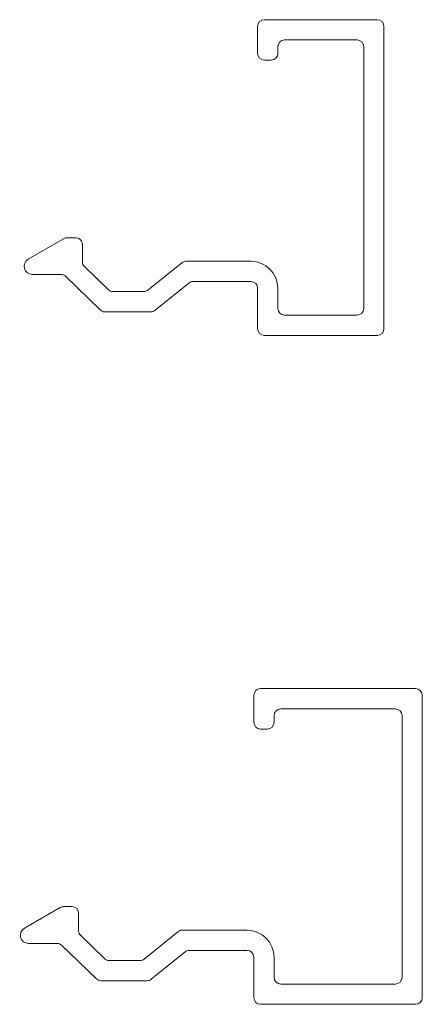
# Model space of a CAD drawing. Extents: x 128.8 to 165.3, y 11.7 to 49.9.
# Drawn here: x 128.8 to 130, y 22.3 to 25.2 of the extents above; entities that cross this region are included whole.
import ezdxf

# ---------------------------------------------------------------- set-up
doc = ezdxf.new("R2010")
doc.units = 0
doc.header["$LTSCALE"] = 0.3
doc.header["$MEASUREMENT"] = 0

# ---------------------------------------------------------------- blocks, each defined once
blk = doc.blocks.new('va8502')
at = {"color": 7, "linetype": 'Continuous', "lineweight": 0}
for p, q in [((129.8844, 25.2454), (129.5494, 25.2454)), ((129.5294, 25.2254), (129.5294, 25.1454)), ((129.9044, 24.3279), (129.9044, 25.2254)), ((129.6094, 25.1854), (129.8244, 25.1854)), ((129.5894, 25.1454), (129.5894, 25.1654)), ((129.8444, 25.1654), (129.8444, 24.3879)), ((129.5494, 25.1254), (129.5694, 25.1254)), ((128.9547, 24.5952), (128.8484, 24.5338)), ((128.9894, 24.5979), (128.9647, 24.5979)), ((129.0094, 24.5264), (129.0094, 24.5779)), ((129.0864, 24.4435), (129.0155, 24.512)), ((129.3039, 24.5234), (129.2037, 24.4424)), ((129.5094, 24.5279), (129.3165, 24.5279)), ((128.8605, 24.4889), (128.945, 24.4889)), ((128.9588, 24.4833), (129.0622, 24.3835)), ((129.225, 24.3824), (129.3251, 24.4634)), ((129.3377, 24.4679), (129.5094, 24.4679)), ((129.5294, 24.4479), (129.5294, 24.3279)), ((129.5894, 24.3879), (129.5894, 24.4479)), ((129.1912, 24.4379), (129.1003, 24.4379)), ((129.0761, 24.3779), (129.2124, 24.3779)), ((129.8244, 24.3679), (129.6094, 24.3679)), ((129.5494, 24.3079), (129.8844, 24.3079))]:
    blk.add_line(p, q, dxfattribs=at)
for centre, radius, start, end in [((129.5494, 25.2254), 0.02, 90, 180), ((129.8844, 25.2254), 0.02, 0, 90), ((129.6094, 25.1654), 0.02, 90, 180), ((129.8244, 25.1654), 0.02, 0, 90), ((129.5494, 25.1454), 0.02, 180, 270), ((129.5694, 25.1454), 0.02, 270, 0), ((128.9647, 24.5779), 0.02, 90, 120), ((128.9894, 24.5779), 0.02, 0, 90), ((128.8605, 24.513), 0.0241, 120, 270), ((129.0294, 24.5264), 0.02, 180, 226), ((129.3165, 24.5079), 0.02, 90, 129), ((129.5094, 24.4479), 0.08, 0, 90), ((128.945, 24.4689), 0.02, 46, 90), ((129.3377, 24.4479), 0.02, 90, 129), ((129.5094, 24.4479), 0.02, 0, 90), ((129.1003, 24.4579), 0.02, 226, 270), ((129.1912, 24.4579), 0.02, 270, 309), ((129.6094, 24.3879), 0.02, 180, 270), ((129.8244, 24.3879), 0.02, 270, 0), ((129.0761, 24.3979), 0.02, 226, 270), ((129.2124, 24.3979), 0.02, 270, 309), ((129.5494, 24.3279), 0.02, 180, 270), ((129.8844, 24.3279), 0.02, 270, 0)]:
    blk.add_arc(centre, radius, start, end, dxfattribs=at)
blk = doc.blocks.new('va8503')
at = {"color": 7, "linetype": 'Continuous', "lineweight": 0}
for p, q in [((129.9981, 23.2589), (129.5381, 23.2589)), ((129.5181, 23.2389), (129.5181, 23.1589)), ((130.0181, 22.3414), (130.0181, 23.2389)), ((129.5981, 23.1989), (129.9381, 23.1989)), ((129.5781, 23.1589), (129.5781, 23.1789)), ((129.9581, 23.1789), (129.9581, 22.4014)), ((129.5381, 23.1389), (129.5581, 23.1389)), ((128.9435, 22.6087), (128.8372, 22.5473)), ((128.9781, 22.6114), (128.9535, 22.6114)), ((128.9981, 22.5399), (128.9981, 22.5914)), ((129.0751, 22.457), (129.0042, 22.5255)), ((129.2926, 22.5369), (129.1925, 22.4559)), ((129.4981, 22.5414), (129.3052, 22.5414)), ((128.8492, 22.5024), (128.9337, 22.5024)), ((128.9476, 22.4968), (129.0509, 22.397)), ((129.2137, 22.3959), (129.3139, 22.4769)), ((129.3264, 22.4814), (129.4981, 22.4814)), ((129.5181, 22.4614), (129.5181, 22.3414)), ((129.5781, 22.4014), (129.5781, 22.4614)), ((129.1799, 22.4514), (129.089, 22.4514)), ((129.0648, 22.3914), (129.2011, 22.3914)), ((129.9381, 22.3814), (129.5981, 22.3814)), ((129.5381, 22.3214), (129.9981, 22.3214))]:
    blk.add_line(p, q, dxfattribs=at)
for centre, radius, start, end in [((129.5381, 23.2389), 0.02, 90, 180), ((129.9981, 23.2389), 0.02, 0, 90), ((129.5981, 23.1789), 0.02, 90, 180), ((129.9381, 23.1789), 0.02, 0, 90), ((129.5381, 23.1589), 0.02, 180, 270), ((129.5581, 23.1589), 0.02, 270, 0), ((128.9535, 22.5914), 0.02, 90, 120), ((128.9781, 22.5914), 0.02, 0, 90), ((128.8492, 22.5265), 0.0241, 120, 270), ((129.0181, 22.5399), 0.02, 180, 226), ((129.3052, 22.5214), 0.02, 90, 129), ((129.4981, 22.4614), 0.08, 0, 90), ((128.9337, 22.4824), 0.02, 46, 90), ((129.089, 22.4714), 0.02, 226, 270), ((129.3264, 22.4614), 0.02, 90, 129), ((129.4981, 22.4614), 0.02, 0, 90), ((129.1799, 22.4714), 0.02, 270, 309), ((129.5981, 22.4014), 0.02, 180, 270), ((129.9381, 22.4014), 0.02, 270, 0), ((129.0648, 22.4114), 0.02, 226, 270), ((129.2011, 22.4114), 0.02, 270, 309), ((129.5381, 22.3414), 0.02, 180, 270), ((129.9981, 22.3414), 0.02, 270, 0)]:
    blk.add_arc(centre, radius, start, end, dxfattribs=at)

msp = doc.modelspace()

# ---------------------------------------------------------------- block references
for name in ['va8502', 'va8503']:
    msp.add_blockref(name, (0, 0))

doc.saveas('drawing.dxf')
